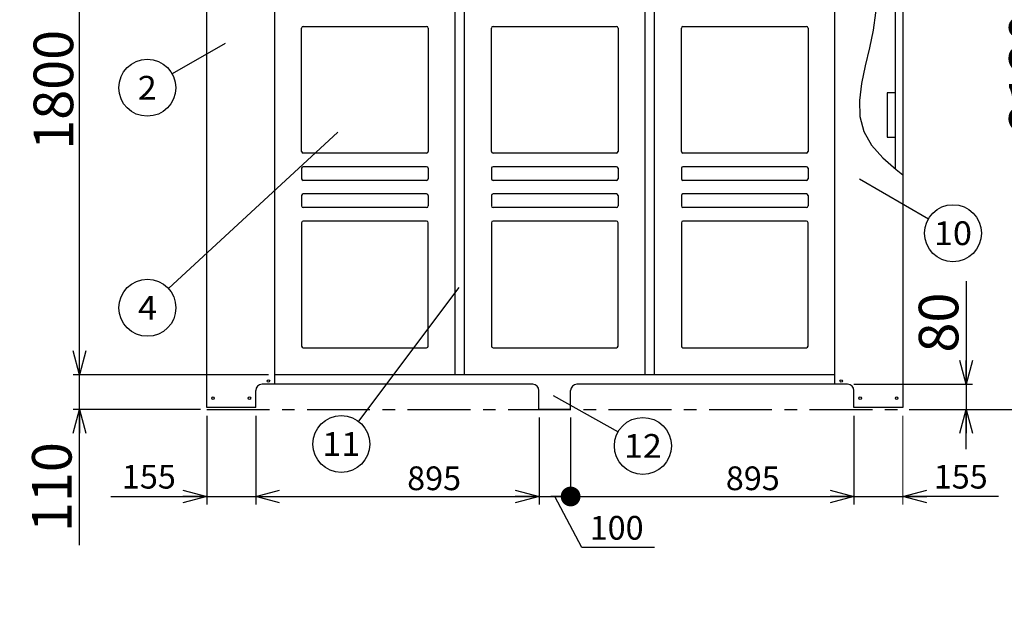
# Model space of a CAD drawing. Units: millimetres. Extents: x -4750 to 5139, y -3513 to 3512.
# Drawn here: x 344 to 3456, y 28 to 1894 of the extents above; entities that cross this region are included whole.
import ezdxf
from ezdxf.enums import TextEntityAlignment as Align

# ---------------------------------------------------------------- set-up
doc = ezdxf.new("R2010")
doc.units = ezdxf.units.MM
doc.header["$LTSCALE"] = 6.25
doc.linetypes.add('CENTER', pattern=[50.8, 31.75, -6.35, 6.35, -6.35])
doc.layers.add('Layer0001', color=7, linetype='Continuous')
doc.layers.add('Layer0006', color=7, linetype='Continuous')
doc.styles.add('dcStyle0', font='txt.shx', dxfattribs={"width": 0.666667, "bigfont": 'bigfont'})
doc.styles.add('dcStyle1', font='HG創英角ｺﾞｼｯｸUB', dxfattribs={"width": 0.8})
doc.dimstyles.new('dc_Rotated', dxfattribs={"dimtxt": 125, "dimasz": 75.000048, "dimexe": 25, "dimexo": 25, "dimgap": 25, "dimtad": 3, "dimdec": 1, "dimdsep": 46, "dimtxsty": 'dcStyle1', "dimblk1": 'OPEN30', "dimblk2": 'OPEN30', "dimsah": 1, "dimcen": 0.09, "dimclrd": 4, "dimclre": 4, "dimclrt": 2, "dimadec": 0, "dimazin": 2, "dimtfac": 1, "dimtdec": 4, "dimtmove": 0, "dimatfit": 3, "dimfxl": 1, "dimarcsym": 0})

# ---------------------------------------------------------------- blocks, each defined once
blk = doc.blocks.new('_OPEN30')
at = {"color": 0, "linetype": 'ByBlock', "lineweight": -2}
for p, q in [((-1, 0.267949), (0, 0)), ((0, 0), (-1, -0.267949)), ((0, 0), (-1, 0))]:
    blk.add_line(p, q, dxfattribs=at)
blk = doc.blocks.new('*D24')
at = {"layer": 'Layer0001', "color": 4, "linetype": 'Continuous', "lineweight": 25}
for p, q in [((935.4, 642.8), (935.4, 363)), ((1090.4, 642.8), (1090.4, 363)), ((632.9, 388), (935.4, 388)), ((935.4, 388), (1090.4, 388))]:
    blk.add_line(p, q, dxfattribs=at)
at = {"layer": 'Layer0001', "color": 4, "xscale": 75.00007019038215, "yscale": 74.99973420559108, "rotation": 360}
blk.add_blockref('_OPEN30', (935.4, 388), dxfattribs=at)
at = {"layer": 'Layer0001', "color": 4, "insert": (837.9, 413), "char_height": 75, "width": 318.75, "attachment_point": 9, "style": 'dcStyle0'}
blk.add_mtext('\\T1.00;155', dxfattribs=at)
blk = doc.blocks.new('*D25')
at = {"layer": 'Layer0001', "color": 4, "linetype": 'Continuous', "lineweight": 25}
for p, q in [((1090.4, 642.8), (1090.4, 363)), ((1985.4, 637.8), (1985.4, 363)), ((1090.4, 388), (1985.4, 388))]:
    blk.add_line(p, q, dxfattribs=at)
at = {"layer": 'Layer0001', "color": 4, "xscale": 75.00007019038215, "yscale": 74.99973420559108}
for p, rotation in [((1090.4, 388), 180), ((1985.4, 388), 360)]:
    blk.add_blockref('_OPEN30', p, dxfattribs=dict(at, rotation=rotation))
at = {"layer": 'Layer0001', "color": 4, "insert": (1654, 408), "char_height": 75, "width": 318.75, "attachment_point": 8, "style": 'dcStyle0'}
blk.add_mtext('\\T1.00;895', dxfattribs=at)
blk = doc.blocks.new('_DOT')
at = {"color": 0, "linetype": 'ByBlock', "lineweight": -2}
blk.add_line((-0.5, 0), (-1, 0), dxfattribs=at)
at = {"color": 0, "linetype": 'ByBlock', "const_width": 0.5}
blk.add_lwpolyline([(-0.25, 0, 1), (0.25, 0, 1)], format="xyb", close=True, dxfattribs=at)
blk = doc.blocks.new('*D26')
at = {"layer": 'Layer0001', "color": 4, "linetype": 'Continuous', "lineweight": 25}
for p, q in [((1985.4, 637.8), (1985.4, 363)), ((2085.4, 637.8), (2085.4, 363)), ((1985.4, 388), (2085.4, 388)), ((2120.5, 226.6), (2035.4, 388)), ((2350.5, 226.6), (2120.5, 226.6))]:
    blk.add_line(p, q, dxfattribs=at)
at = {"layer": 'Layer0001', "color": 4, "xscale": 62.5, "yscale": 62.5, "rotation": 360}
blk.add_blockref('_DOT', (2085.4, 388), dxfattribs=at)
at = {"layer": 'Layer0001', "color": 4, "insert": (2145.5, 251.6), "char_height": 75, "width": 318.75, "attachment_point": 7, "style": 'dcStyle0'}
blk.add_mtext('\\T1.00;100', dxfattribs=at)
blk = doc.blocks.new('*D27')
at = {"layer": 'Layer0001', "color": 4, "linetype": 'Continuous', "lineweight": 25}
for p, q in [((2085.4, 637.8), (2085.4, 363)), ((2980.4, 642.8), (2980.4, 363)), ((2085.4, 388), (2980.4, 388))]:
    blk.add_line(p, q, dxfattribs=at)
at = {"layer": 'Layer0001', "color": 4, "xscale": 75.00007019038215, "yscale": 74.99973420559108, "rotation": 360}
blk.add_blockref('_OPEN30', (2980.4, 388), dxfattribs=at)
at = {"layer": 'Layer0001', "color": 4, "insert": (2660.9, 408), "char_height": 75, "width": 318.75, "attachment_point": 8, "style": 'dcStyle0'}
blk.add_mtext('\\T1.00;895', dxfattribs=at)
blk = doc.blocks.new('*D28')
at = {"layer": 'Layer0001', "color": 4, "linetype": 'Continuous', "lineweight": 25}
for p, q in [((2980.4, 642.8), (2980.4, 363)), ((2980.4, 388), (3135.4, 388)), ((3437.8, 388), (3135.4, 388))]:
    blk.add_line(p, q, dxfattribs=at)
at = {"layer": 'Layer0001', "color": 4, "linetype": 'Continuous', "lineweight": 13}
blk.add_line((3135.4, 642.8), (3135.4, 363), dxfattribs=at)
at = {"layer": 'Layer0001', "color": 4, "xscale": 75.00007019038215, "yscale": 74.99973420559108, "rotation": 180}
blk.add_blockref('_OPEN30', (3135.4, 388), dxfattribs=at)
at = {"layer": 'Layer0001', "color": 4, "insert": (3232.8, 413), "char_height": 75, "width": 318.75, "attachment_point": 7, "style": 'dcStyle0'}
blk.add_mtext('\\T1.00;155', dxfattribs=at)
blk = doc.blocks.new('*D29')
at = {"layer": 'Layer0001', "color": 4, "linetype": 'Continuous', "lineweight": 25}
for p, q in [((1130.4, 772.8), (513.5, 772.8)), ((533.5, 662.8), (533.5, 772.8)), ((915.4, 662.8), (513.5, 662.8)), ((533.5, 234.7), (533.5, 662.8))]:
    blk.add_line(p, q, dxfattribs=at)
at = {"layer": 'Layer0001', "color": 4, "xscale": 75.00007019038215, "yscale": 74.99973420559108, "rotation": 89.99999999999999}
blk.add_blockref('_OPEN30', (533.5, 662.8), dxfattribs=at)
at = {"layer": 'Layer0001', "color": 2, "insert": (508.5, 559.7), "char_height": 125, "width": 531.25, "attachment_point": 9, "rotation": 90, "style": 'dcStyle1'}
blk.add_mtext('\\T1.00;110', dxfattribs=at)
blk = doc.blocks.new('*D30')
at = {"layer": 'Layer0001', "color": 4, "linetype": 'Continuous', "lineweight": 25}
for p, q in [((1130.4, 2572.8), (513.5, 2572.8)), ((533.5, 772.8), (533.5, 2572.8)), ((1130.4, 772.8), (513.5, 772.8))]:
    blk.add_line(p, q, dxfattribs=at)
at = {"layer": 'Layer0001', "color": 4, "xscale": 75.00007019038215, "yscale": 74.99973420559108}
for p, rotation in [((533.5, 2572.8), 90), ((533.5, 772.8), 270)]:
    blk.add_blockref('_OPEN30', p, dxfattribs=dict(at, rotation=rotation))
at = {"layer": 'Layer0001', "color": 2, "insert": (513.5, 1672.8), "char_height": 125, "width": 656.25, "attachment_point": 8, "rotation": 90, "style": 'dcStyle1'}
blk.add_mtext('\\T1.00;1800', dxfattribs=at)
blk = doc.blocks.new('*D32')
at = {"layer": 'Layer0001', "color": 4, "linetype": 'Continuous', "lineweight": 25}
for p, q in [((3155.4, 2792.8), (3635.8, 2792.8)), ((3615.8, 662.8), (3615.8, 2792.8)), ((3155.4, 662.8), (3635.8, 662.8))]:
    blk.add_line(p, q, dxfattribs=at)
at = {"layer": 'Layer0001', "color": 4, "xscale": 75.00007019038215, "yscale": 74.99973420559108}
for p, rotation in [((3615.8, 2792.8), 90), ((3615.8, 662.8), 270)]:
    blk.add_blockref('_OPEN30', p, dxfattribs=dict(at, rotation=rotation))
at = {"layer": 'Layer0001', "color": 2, "insert": (3595.8, 1727.8), "char_height": 125, "width": 656.25, "attachment_point": 8, "rotation": 90, "style": 'dcStyle1'}
blk.add_mtext('\\T1.00;2130', dxfattribs=at)
blk = doc.blocks.new('DA_IMAGEDIMGROUP_2')
at = {"layer": 'Layer0001', "color": 4, "linetype": 'Continuous', "lineweight": 25}
for p, q in [((3335.4, 1067.8), (3335.4, 742.8)), ((2980.4, 742.8), (3355.4, 742.8)), ((3335.4, 742.8), (3335.4, 662.8)), ((3155.4, 662.8), (3355.4, 662.8)), ((3335.4, 537.8), (3335.4, 662.8))]:
    blk.add_line(p, q, dxfattribs=at)
at = {"layer": 'Layer0001', "color": 4, "xscale": 75.00007019038215, "yscale": 74.99973420559108}
for p, rotation in [((3335.4, 742.8), 270), ((3335.4, 662.8), 90)]:
    blk.add_blockref('_OPEN30', p, dxfattribs=dict(at, rotation=rotation))
at = {"layer": 'Layer0001', "color": 2, "insert": (3310.4, 842.8), "char_height": 125, "width": 406.25, "attachment_point": 7, "rotation": 90, "style": 'dcStyle1'}
blk.add_mtext('\\T1.00;80', dxfattribs=at)
blk = doc.blocks.new('DC_GROUP_BN-500D_OA_14')
at = {"layer": 'Layer0001', "color": 4, "linetype": 'Continuous', "lineweight": 25}
blk.add_line((2998, 1392), (3215.7, 1265.1), dxfattribs=at)
blk.add_circle((3293.4, 1219.7), 90, dxfattribs=at)
at = {"layer": 'Layer0001', "color": 4, "style": 'dcStyle0', "width": 0.908108}
blk.add_text('10', height=75, dxfattribs=at).set_placement((3233.4, 1182.2), (3353.4, 1182.2), align=Align.FIT)
blk = doc.blocks.new('DC_GROUP_BN-500D_OA_17')
at = {"layer": 'Layer0001', "color": 4, "linetype": 'Continuous', "lineweight": 25}
blk.add_line((994, 1819), (825.9, 1723.7), dxfattribs=at)
blk.add_circle((747.6, 1679.3), 90, dxfattribs=at)
at = {"layer": 'Layer0001', "color": 4, "style": 'dcStyle0', "width": 0.988235}
blk.add_text('2', height=75, dxfattribs=at).set_placement((717.6, 1641.8), (777.6, 1641.8), align=Align.FIT)
blk = doc.blocks.new('DC_GROUP_BN-500D_OA_18')
at = {"layer": 'Layer0001', "color": 4, "linetype": 'Continuous', "lineweight": 25}
blk.add_line((1349.7, 1539.3), (814.3, 1045.3), dxfattribs=at)
blk.add_circle((748.1, 984.2), 90, dxfattribs=at)
at = {"layer": 'Layer0001', "color": 4, "style": 'dcStyle0', "width": 0.933333}
blk.add_text('4', height=75, dxfattribs=at).set_placement((718.1, 946.7), (778.1, 946.7), align=Align.FIT)
blk = doc.blocks.new('DC_GROUP_BN-500D_OA_19')
at = {"layer": 'Layer0001', "color": 4, "linetype": 'Continuous', "lineweight": 25}
blk.add_line((1732.6, 1048.2), (1414.9, 625.8), dxfattribs=at)
blk.add_circle((1360.7, 553.8), 90, dxfattribs=at)
at = {"layer": 'Layer0001', "color": 4, "style": 'dcStyle0', "width": 1.083871}
blk.add_text('11', height=75, dxfattribs=at).set_placement((1300.7, 516.3), (1420.7, 516.3), align=Align.FIT)
blk = doc.blocks.new('DC_GROUP_BN-500D_OA_20')
at = {"layer": 'Layer0001', "color": 4, "linetype": 'Continuous', "lineweight": 25}
blk.add_line((2030.4, 706.6), (2235.1, 591.8), dxfattribs=at)
blk.add_circle((2313.6, 547.8), 90, dxfattribs=at)
at = {"layer": 'Layer0001', "color": 4, "style": 'dcStyle0', "width": 0.908108}
blk.add_text('12', height=75, dxfattribs=at).set_placement((2253.6, 510.3), (2373.6, 510.3), align=Align.FIT)
blk = doc.blocks.new('DC_GROUP_BN-500D_OA_26')
at = {"layer": 'Layer0006', "color": 3, "linetype": 'Continuous', "lineweight": 25}
for p, q in [((3092, 2586.3), (3049.3, 2557.2)), ((3135.4, 2604.9), (3092, 2586.3)), ((3049.3, 2557.2), (3020.3, 2516.4)), ((3020.3, 2516.4), (3003.6, 2466.1)), ((3003.6, 2466.1), (2996.7, 2409.5)), ((2996.7, 2409.5), (2997.3, 2349.7)), ((2997.3, 2349.7), (3002.9, 2289.8)), ((3002.9, 2289.8), (3011.4, 2232.4)), ((3011.4, 2232.4), (3021.2, 2177.4)), ((3021.2, 2177.4), (3031.2, 2124.3)), ((3031.2, 2124.3), (3040.1, 2072.2)), ((3040.1, 2072.2), (3046.8, 2020.5)), ((3046.8, 2020.5), (3049.9, 1968.5)), ((3049.9, 1968.5), (3048.4, 1915.5)), ((3048.4, 1915.5), (3041, 1860.9)), ((3041, 1860.9), (3029.3, 1804.9)), ((3029.3, 1804.9), (3016.1, 1748.7)), ((3016.1, 1748.7), (3004.7, 1693.2)), ((3004.7, 1693.2), (2998.1, 1639.3)), ((2998.1, 1639.3), (2999.3, 1588.2)), ((2999.3, 1588.2), (3011.5, 1540.8)), ((3011.5, 1540.8), (3036.5, 1497.7)), ((3036.5, 1497.7), (3072, 1458.2)), ((3072, 1458.2), (3114.4, 1421)), ((3114.4, 1421), (3135.4, 1404.4))]:
    blk.add_line(p, q, dxfattribs=at)

msp = doc.modelspace()

# ---------------------------------------------------------------- linework, layer by layer
at = {"color": 3, "linetype": 'Continuous', "lineweight": 25}
for p, q in [((935.39, 668.81), (935.39, 2684.76)), ((1150.39, 742.81), (1150.39, 2696.02)), ((2920.39, 742.81), (2920.39, 2695.24)), ((1720.39, 772.81), (1720.39, 2572.81)), ((1750.39, 772.81), (1750.39, 2572.81)), ((2320.39, 772.81), (2320.39, 2572.81)), ((2350.39, 772.81), (2350.39, 2572.81)), ((3110.39, 1682.81), (3110.39, 1662.81)), ((3110.39, 1662.81), (3085.39, 1662.81)), ((3085.39, 1662.81), (3085.39, 1522.81)), ((3085.39, 1522.81), (3110.39, 1522.81)), ((3110.39, 1522.81), (3110.39, 1502.81)), ((3135.39, 1404.45), (3135.39, 668.81)), ((2920.39, 772.81), (1150.39, 772.81)), ((1090.39, 668.81), (1090.39, 722.81)), ((1965.39, 742.81), (1110.39, 742.81)), ((1985.39, 662.81), (1985.39, 722.81)), ((2085.39, 662.81), (2085.39, 722.81)), ((2960.39, 742.81), (2105.39, 742.81)), ((2980.39, 668.81), (2980.39, 722.81)), ((1090.39, 668.81), (935.39, 668.81)), ((2085.39, 662.81), (1985.39, 662.81)), ((3135.39, 668.81), (2980.39, 668.81))]:
    msp.add_line(p, q, dxfattribs=at)
at = {"color": 6, "linetype": 'Continuous', "lineweight": 25}
msp.add_line((3110.39, 2594.17), (3110.39, 1424.46), dxfattribs=at)
at = {"color": 7, "linetype": 'Continuous', "lineweight": 25}
for p, q in [((3135.39, 2604.9), (3135.39, 1404.45)), ((1235.39, 1477.81), (1235.39, 1867.81)), ((1240.39, 1872.81), (1630.39, 1872.81)), ((1635.39, 1867.81), (1635.39, 1477.81)), ((1835.39, 1477.81), (1835.39, 1867.81)), ((1840.39, 1872.81), (2230.39, 1872.81)), ((2235.39, 1867.81), (2235.39, 1477.81)), ((2435.39, 1477.81), (2435.39, 1867.81)), ((2440.39, 1872.81), (2830.39, 1872.81)), ((2835.39, 1867.81), (2835.39, 1477.81)), ((1630.39, 1472.81), (1240.39, 1472.81)), ((2230.39, 1472.81), (1840.39, 1472.81)), ((2830.39, 1472.81), (2440.39, 1472.81)), ((1235.39, 1424.81), (1235.39, 1391.81)), ((1630.39, 1429.81), (1240.39, 1429.81)), ((1635.39, 1424.81), (1635.39, 1391.81)), ((1835.39, 1424.81), (1835.39, 1391.81)), ((2230.39, 1429.81), (1840.39, 1429.81)), ((2235.39, 1424.81), (2235.39, 1391.81)), ((2435.39, 1424.81), (2435.39, 1391.81)), ((2830.39, 1429.81), (2440.39, 1429.81)), ((2835.39, 1424.81), (2835.39, 1391.81)), ((1630.39, 1386.81), (1240.39, 1386.81)), ((2230.39, 1386.81), (1840.39, 1386.81)), ((2830.39, 1386.81), (2440.39, 1386.81)), ((1235.39, 1338.81), (1235.39, 1305.81)), ((1630.39, 1343.81), (1240.39, 1343.81)), ((1635.39, 1338.81), (1635.39, 1305.81)), ((1835.39, 1338.81), (1835.39, 1305.81)), ((2230.39, 1343.81), (1840.39, 1343.81)), ((2235.39, 1338.81), (2235.39, 1305.81)), ((2435.39, 1338.81), (2435.39, 1305.81)), ((2830.39, 1343.81), (2440.39, 1343.81)), ((2835.39, 1338.81), (2835.39, 1305.81)), ((1630.39, 1300.81), (1240.39, 1300.81)), ((2230.39, 1300.81), (1840.39, 1300.81)), ((2830.39, 1300.81), (2440.39, 1300.81)), ((1235.39, 1252.81), (1235.39, 862.81)), ((1630.39, 1257.81), (1240.39, 1257.81)), ((1635.39, 862.81), (1635.39, 1252.81)), ((1835.39, 1252.81), (1835.39, 862.81)), ((2230.39, 1257.81), (1840.39, 1257.81)), ((2235.39, 862.81), (2235.39, 1252.81)), ((2435.39, 1252.81), (2435.39, 862.81)), ((2830.39, 1257.81), (2440.39, 1257.81)), ((2835.39, 862.81), (2835.39, 1252.81)), ((1240.39, 857.81), (1630.39, 857.81)), ((1840.39, 857.81), (2230.39, 857.81)), ((2440.39, 857.81), (2830.39, 857.81))]:
    msp.add_line(p, q, dxfattribs=at)
at = {"color": 4, "linetype": 'CENTER', "lineweight": 25}
msp.add_line((935.39, 662.81), (3135.39, 662.81), dxfattribs=at)
at = {"color": 3, "linetype": 'Continuous', "lineweight": 25}
for centre in [(1130.39, 752.81), (2940.39, 752.81), (955.39, 698.81), (1070.39, 698.81), (3000.39, 698.81), (3115.39, 698.81)]:
    msp.add_circle(centre, 4, dxfattribs=at)
at = {"color": 7, "linetype": 'Continuous', "lineweight": 25}
for centre, start, end in [((1240.39, 1867.81), 90, 180), ((1630.39, 1867.81), 0, 90), ((1840.39, 1867.81), 90, 180), ((2230.39, 1867.81), 0, 90), ((2440.39, 1867.81), 90, 180), ((2830.39, 1867.81), 0, 90), ((1240.39, 1477.81), 180, 270), ((1630.39, 1477.81), 270, 0), ((1840.39, 1477.81), 180, 270), ((2230.39, 1477.81), 270, 0), ((2440.39, 1477.81), 180, 270), ((2830.39, 1477.81), 270, 0), ((1240.39, 1424.81), 90, 180), ((1630.39, 1424.81), 0, 90), ((1840.39, 1424.81), 90, 180), ((2230.39, 1424.81), 0, 90), ((2440.39, 1424.81), 90, 180), ((2830.39, 1424.81), 0, 90), ((1240.39, 1391.81), 180, 270), ((1630.39, 1391.81), 270, 0), ((1840.39, 1391.81), 180, 270), ((2230.39, 1391.81), 270, 0), ((2440.39, 1391.81), 180, 270), ((2830.39, 1391.81), 270, 0), ((1240.39, 1338.81), 90, 180), ((1630.39, 1338.81), 0, 90), ((1840.39, 1338.81), 90, 180), ((2230.39, 1338.81), 0, 90), ((2440.39, 1338.81), 90, 180), ((2830.39, 1338.81), 0, 90), ((1240.39, 1305.81), 180, 270), ((1630.39, 1305.81), 270, 0), ((1840.39, 1305.81), 180, 270), ((2230.39, 1305.81), 270, 0), ((2440.39, 1305.81), 180, 270), ((2830.39, 1305.81), 270, 0), ((1240.39, 1252.81), 90, 180), ((1630.39, 1252.81), 0, 90), ((1840.39, 1252.81), 90, 180), ((2230.39, 1252.81), 0, 90), ((2440.39, 1252.81), 90, 180), ((2830.39, 1252.81), 0, 90), ((1240.39, 862.81), 180, 270), ((1630.39, 862.81), 270, 0), ((1840.39, 862.81), 180, 270), ((2230.39, 862.81), 270, 0), ((2440.39, 862.81), 180, 270), ((2830.39, 862.81), 270, 0)]:
    msp.add_arc(centre, 5, start, end, dxfattribs=at)
at = {"color": 3, "linetype": 'Continuous', "lineweight": 25}
for centre, start, end in [((1110.39, 722.81), 90, 180), ((1965.39, 722.81), 0, 90), ((2105.39, 722.81), 90, 180), ((2960.39, 722.81), 0, 90)]:
    msp.add_arc(centre, 20, start, end, dxfattribs=at)

# ---------------------------------------------------------------- block references
at = {"layer": 'Layer0001', "linetype": 'Continuous'}
for name in ['DC_GROUP_BN-500D_OA_17', 'DC_GROUP_BN-500D_OA_18', 'DC_GROUP_BN-500D_OA_14', 'DA_IMAGEDIMGROUP_2', 'DC_GROUP_BN-500D_OA_19', 'DC_GROUP_BN-500D_OA_20']:
    msp.add_blockref(name, (0, 0), dxfattribs=at)
at = {"layer": 'Layer0006', "linetype": 'Continuous'}
msp.add_blockref('DC_GROUP_BN-500D_OA_26', (0, 0), dxfattribs=at)

# ---------------------------------------------------------------- dimensions: what is measured, and where the dimension line sits
at = {"layer": 'Layer0001', "linetype": 'Continuous', "lineweight": 25}
for base, p1, p2, override, picture, middle in [((3615.77, 2792.81), (3130.39, 662.81), (3130.39, 2792.81), {"dimtxt": 125, "dimasz": 75.000048, "dimexe": 20, "dimexo": 25, "dimgap": 20, "dimtad": 3, "dimtih": 0, "dimtoh": 0, "dimdec": 1, "dimzin": 8, "dimtxsty": 'dcStyle1', "dimblk1": 'OPEN30', "dimblk2": 'OPEN30', "dimsah": 1, "dimclrd": 4, "dimclre": 4, "dimclrt": 2, "dimazin": 2, "dimtofl": 1, "dimtolj": 0, "dimtzin": 8, "dimarcsym": 1}, '*D32', (3615.77, 1727.81)), ((533.55, 2572.81), (1155.39, 772.81), (1155.39, 2572.81), {"dimtxt": 125, "dimasz": 75.000048, "dimexe": 20, "dimexo": 25, "dimgap": 20, "dimtad": 3, "dimtih": 0, "dimtoh": 0, "dimdec": 1, "dimzin": 8, "dimtxsty": 'dcStyle1', "dimblk1": 'OPEN30', "dimblk2": 'OPEN30', "dimsah": 1, "dimclrd": 4, "dimclre": 4, "dimclrt": 2, "dimazin": 2, "dimtofl": 1, "dimtolj": 0, "dimtzin": 8, "dimarcsym": 1}, '*D30', (533.55, 1672.81)), ((533.55, 772.81), (940.39, 662.81), (1155.39, 772.81), {"dimtxt": 125, "dimasz": 75.000048, "dimexe": 20, "dimexo": 25, "dimgap": 25, "dimtad": 3, "dimtih": 0, "dimtoh": 0, "dimdec": 1, "dimzin": 8, "dimtxsty": 'dcStyle1', "dimblk1": 'OPEN30', "dimblk2": 'OPEN30', "dimsah": 1, "dimclrd": 4, "dimclre": 4, "dimclrt": 2, "dimazin": 2, "dimtofl": 1, "dimtolj": 0, "dimtzin": 8, "dimarcsym": 1}, '*D29', (533.55, 409.69))]:
    dim = msp.add_linear_dim(base=base, p1=p1, p2=p2, angle=90, dimstyle='dc_Rotated', override=override, dxfattribs=at)
    dim.commit()
    dim.dimension.update_dxf_attribs({"geometry": picture, "text_midpoint": middle, "dimtype": 160})
at = {"layer": 'Layer0001', "linetype": 'Continuous', "lineweight": 13}
for base, p1, p2, override, picture, middle in [((1090.39, 388), (935.39, 667.81), (1090.39, 667.81), {"dimtxt": 75, "dimasz": 75.000048, "dimexe": 25, "dimexo": 25, "dimgap": 25, "dimtad": 3, "dimtih": 0, "dimtoh": 0, "dimdec": 1, "dimzin": 8, "dimtxsty": 'dcStyle0', "dimblk1": 'OPEN30', "dimblk2": 'OPEN30', "dimsah": 1, "dimclrd": 4, "dimclre": 4, "dimclrt": 4, "dimazin": 2, "dimtofl": 1, "dimtolj": 0, "dimtzin": 8, "dimarcsym": 1}, '*D24', (747.95, 388)), ((1985.39, 388), (1090.39, 667.81), (1985.39, 662.81), {"dimtxt": 75, "dimasz": 75.000048, "dimexe": 25, "dimexo": 25, "dimgap": 20, "dimtad": 3, "dimtih": 0, "dimtoh": 0, "dimdec": 1, "dimzin": 8, "dimtxsty": 'dcStyle0', "dimblk1": 'OPEN30', "dimblk2": 'OPEN30', "dimsah": 1, "dimclrd": 4, "dimclre": 4, "dimclrt": 4, "dimazin": 2, "dimtofl": 1, "dimtolj": 0, "dimtzin": 8, "dimarcsym": 1}, '*D25', (1654.03, 388)), ((2085.39, 388), (1985.39, 662.81), (2085.39, 662.81), {"dimtxt": 75, "dimasz": 62.5, "dimexe": 25, "dimexo": 25, "dimgap": 136.424407, "dimtad": 3, "dimtih": 0, "dimtoh": 0, "dimdec": 1, "dimzin": 8, "dimtxsty": 'dcStyle0', "dimblk1": 'DOT', "dimblk2": 'DOT', "dimsah": 1, "dimclrd": 4, "dimclre": 4, "dimclrt": 4, "dimazin": 2, "dimtofl": 1, "dimtolj": 0, "dimtzin": 8, "dimarcsym": 1}, '*D26', (2235.51, 388)), ((2980.39, 388), (2085.39, 662.81), (2980.39, 667.81), {"dimtxt": 75, "dimasz": 75.000048, "dimexe": 25, "dimexo": 25, "dimgap": 20, "dimtad": 3, "dimtih": 0, "dimtoh": 0, "dimdec": 1, "dimzin": 8, "dimtxsty": 'dcStyle0', "dimblk1": 'OPEN30', "dimblk2": 'OPEN30', "dimsah": 1, "dimclrd": 4, "dimclre": 4, "dimclrt": 4, "dimazin": 2, "dimtofl": 1, "dimtolj": 0, "dimtzin": 8, "dimarcsym": 1}, '*D27', (2660.89, 388)), ((3135.39, 388), (2980.39, 667.81), (3135.39, 667.81), {"dimtxt": 75, "dimasz": 75.000048, "dimexe": 25, "dimexo": 25, "dimgap": 25, "dimtad": 3, "dimtih": 0, "dimtoh": 0, "dimdec": 1, "dimzin": 8, "dimtxsty": 'dcStyle0', "dimblk1": 'OPEN30', "dimblk2": 'OPEN30', "dimsah": 1, "dimclrd": 4, "dimclre": 4, "dimclrt": 4, "dimazin": 2, "dimtofl": 1, "dimtolj": 0, "dimtzin": 8, "dimarcsym": 1}, '*D28', (3322.84, 388))]:
    dim = msp.add_linear_dim(base=base, p1=p1, p2=p2, dimstyle='dc_Rotated', override=override, dxfattribs=at)
    dim.commit()
    dim.dimension.update_dxf_attribs({"geometry": picture, "text_midpoint": middle, "dimtype": 160})

doc.saveas('drawing.dxf')
